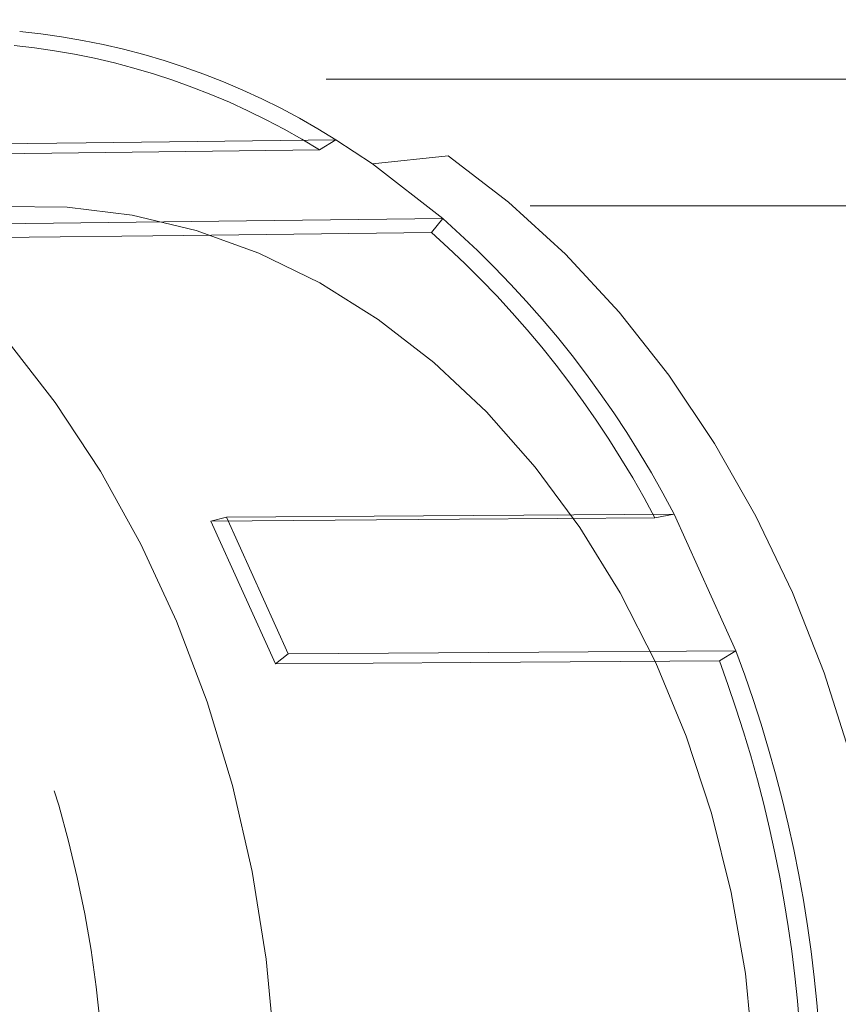
# Model space of a CAD drawing. Units: millimetres. Extents: x 400 to 4100, y 100 to 5840.
# Drawn here: x 1576 to 1596, y 4623 to 4647 of the extents above; entities that cross this region are included whole.
import ezdxf

# ---------------------------------------------------------------- set-up
doc = ezdxf.new("R2010")
doc.units = ezdxf.units.MM
doc.header["$LTSCALE"] = 20
doc.linetypes.add('HIDDEN', pattern=[1.905, 1.27, -0.635])

msp = doc.modelspace()

# ---------------------------------------------------------------- linework, layer by layer
at = {"color": 7, "linetype": 'HIDDEN', "lineweight": 18}
for p, q in [((1583.362, 4643.481), (1583.757, 4643.727)), ((1583.757, 4643.727), (1584.645, 4643.142)), ((1583.362, 4643.481), (1572.683, 4643.352)), ((1586.47, 4643.335), (1584.645, 4643.142)), ((1584.645, 4643.142), (1586.338, 4641.823)), ((1613.85, 4642.128), (1576.377, 4642.128)), ((1586.338, 4641.823), (1586.064, 4641.488)), ((1622.255, 4639.386), (1584.782, 4639.386)), ((1581.117, 4634.608), (1580.739, 4634.518)), ((1582.299, 4631.066), (1580.739, 4634.518)), ((1581.117, 4634.608), (1582.608, 4631.31)), ((1591.46, 4634.593), (1591.926, 4634.683)), ((1591.926, 4634.683), (1593.416, 4631.385)), ((1593.416, 4631.385), (1593.02, 4631.14)), ((1582.299, 4631.066), (1582.608, 4631.31))]:
    msp.add_line(p, q, dxfattribs=at)
at = {"color": 7, "linetype": 'HIDDEN', "lineweight": 18, "flags": 128}
for points in [[(1566.284, 4596.121), (1564.83, 4597.236), (1563.451, 4598.496), (1562.156, 4599.894), (1560.953, 4601.42), (1559.85, 4603.065), (1558.854, 4604.819), (1557.972, 4606.669), (1557.209, 4608.603), (1556.571, 4610.61), (1556.061, 4612.676), (1555.682, 4614.788), (1555.438, 4616.932), (1555.33, 4619.094), (1555.358, 4621.26), (1555.523, 4623.416), (1555.823, 4625.548), (1556.256, 4627.642), (1556.82, 4629.685), (1557.51, 4631.664), (1558.323, 4633.565), (1559.253, 4635.376), (1560.294, 4637.086), (1561.439, 4638.684), (1562.681, 4640.158), (1564.012, 4641.5), (1565.423, 4642.701), (1566.906, 4643.752), (1568.449, 4644.648), (1570.044, 4645.383), (1571.68, 4645.95), (1573.347, 4646.348), (1575.033, 4646.574), (1576.728, 4646.625), (1578.421, 4646.501), (1580.1, 4646.204), (1581.756, 4645.736), (1583.376, 4645.098), (1584.951, 4644.297), (1586.47, 4643.335)], [(1583.757, 4643.727), (1577.728, 4643.654), (1572.991, 4643.597)], [(1586.47, 4643.335), (1587.924, 4642.221), (1589.303, 4640.961), (1590.599, 4639.563), (1591.802, 4638.037), (1592.905, 4636.391), (1593.9, 4634.638), (1594.782, 4632.788), (1595.545, 4630.853), (1596.184, 4628.846), (1596.694, 4626.78), (1597.072, 4624.669), (1597.316, 4622.525), (1597.424, 4620.363), (1597.396, 4618.197), (1597.231, 4616.041), (1596.931, 4613.909), (1596.498, 4611.814), (1595.935, 4609.771), (1595.244, 4607.793), (1594.431, 4605.892), (1593.501, 4604.08), (1592.46, 4602.37), (1591.315, 4600.773), (1590.073, 4599.299), (1588.742, 4597.957), (1587.331, 4596.756), (1585.849, 4595.704), (1584.305, 4594.809), (1582.71, 4594.074), (1581.074, 4593.506), (1579.407, 4593.108), (1577.721, 4592.883), (1576.026, 4592.832), (1574.333, 4592.955), (1572.654, 4593.252), (1570.999, 4593.721), (1569.378, 4594.358), (1567.803, 4595.16), (1566.284, 4596.121)], [(1571.679, 4642.7), (1573.13, 4641.585), (1574.504, 4640.321), (1575.792, 4638.916), (1576.984, 4637.381), (1578.073, 4635.724), (1579.052, 4633.958), (1579.913, 4632.096), (1580.65, 4630.148), (1581.259, 4628.13), (1581.736, 4626.054), (1582.077, 4623.935), (1582.28, 4621.787), (1582.343, 4619.625), (1582.266, 4617.464), (1582.05, 4615.318), (1581.696, 4613.202), (1581.207, 4611.131), (1580.585, 4609.119), (1579.835, 4607.179), (1578.963, 4605.325), (1577.974, 4603.569), (1576.874, 4601.924), (1575.672, 4600.4), (1574.376, 4599.008), (1572.994, 4597.758), (1571.536, 4596.658), (1570.012, 4595.716), (1568.432, 4594.937), (1566.807, 4594.328), (1565.149, 4593.893), (1563.468, 4593.633), (1561.776, 4593.553), (1560.084, 4593.651), (1558.405, 4593.927), (1556.749, 4594.379), (1555.128, 4595.005), (1553.554, 4595.799), (1552.035, 4596.757)], [(1567.972, 4600.071), (1566.627, 4601.112), (1565.36, 4602.304), (1564.182, 4603.636), (1563.102, 4605.097), (1562.129, 4606.677), (1561.271, 4608.361), (1560.534, 4610.137), (1559.925, 4611.99), (1559.449, 4613.906), (1559.108, 4615.868), (1558.907, 4617.862), (1558.846, 4619.87), (1558.927, 4621.877), (1559.148, 4623.867), (1559.508, 4625.824), (1560.003, 4627.732), (1560.631, 4629.575), (1561.385, 4631.339), (1562.26, 4633.009), (1563.248, 4634.573), (1564.342, 4636.017), (1565.534, 4637.329), (1566.812, 4638.5), (1568.167, 4639.52), (1569.589, 4640.381), (1571.065, 4641.075), (1572.584, 4641.598), (1574.134, 4641.944), (1575.701, 4642.112), (1577.274, 4642.099), (1578.84, 4641.906), (1580.386, 4641.535), (1581.9, 4640.988), (1583.369, 4640.27), (1584.782, 4639.386)], [(1575.573, 4641.692), (1581.602, 4641.765), (1586.338, 4641.823)], [(1586.064, 4641.488), (1580.084, 4641.416), (1575.385, 4641.359)], [(1584.782, 4639.386), (1586.127, 4638.344), (1587.394, 4637.153), (1588.572, 4635.821), (1589.652, 4634.359), (1590.625, 4632.78), (1591.483, 4631.096), (1592.22, 4629.32), (1592.829, 4627.466), (1593.306, 4625.551), (1593.646, 4623.589), (1593.847, 4621.595), (1593.908, 4619.587), (1593.827, 4617.579), (1593.606, 4615.589), (1593.247, 4613.633), (1592.751, 4611.725), (1592.124, 4609.882), (1591.369, 4608.118), (1590.495, 4606.448), (1589.506, 4604.884), (1588.412, 4603.44), (1587.221, 4602.127), (1585.942, 4600.956), (1584.587, 4599.936), (1583.165, 4599.076), (1581.689, 4598.381), (1580.17, 4597.859), (1578.62, 4597.513), (1577.053, 4597.345), (1575.48, 4597.358), (1573.914, 4597.551), (1572.368, 4597.922), (1570.854, 4598.469), (1569.385, 4599.187), (1567.972, 4600.071)], [(1580.739, 4634.518), (1586.743, 4634.56), (1591.46, 4634.593)], [(1591.926, 4634.683), (1585.873, 4634.641), (1581.117, 4634.608)], [(1582.608, 4631.31), (1588.66, 4631.352), (1593.416, 4631.385)], [(1593.02, 4631.14), (1587.016, 4631.099), (1582.299, 4631.066)]]:
    msp.add_lwpolyline(points, dxfattribs=at)
at = {"color": 7, "linetype": 'HIDDEN', "lineweight": 18}
for centre, radius, start, end in [((1574.432, 4628.942), 17.48, 57.759, 84.4419), ((1574.229, 4628.833), 17.262, 58.0572, 84.1438), ((1570.048, 4623.317), 24.654, 27.4535, 48.6426), ((1569.897, 4623.276), 24.353, 27.6918, 48.4043), ((1562.862, 4619.887), 32.646, 3.0654, 20.6219), ((1562.796, 4619.886), 32.251, 3.2633, 20.4241), ((1550.148, 4619.797), 28.042, 325.1154, 23.6961)]:
    msp.add_arc(centre, radius, start, end, dxfattribs=at)
msp.add_open_spline([(1050.122, 4645.19), (1066.955, 4645.19), (1100.621, 4645.19), (1151.206, 4645.19), (1201.844, 4645.19), (1252.537, 4645.19), (1303.277, 4645.19), (1354.06, 4645.19), (1404.879, 4645.19), (1455.758, 4645.19), (1506.694, 4645.19), (1557.68, 4645.19), (1608.679, 4645.19), (1660.224, 4645.19), (1712.312, 4645.19), (1764.937, 4645.19), (1817.553, 4645.19), (1870.152, 4645.19), (1922.723, 4645.19), (1975.337, 4645.19), (2027.992, 4645.19), (2080.684, 4645.19), (2133.328, 4645.19), (2185.914, 4645.19), (2238.439, 4645.19), (2273.394, 4645.19), (2290.87, 4645.19)], degree=3, knots=[0, 0, 0, 0, 0.040916, 0.081835, 0.122754, 0.16367, 0.204587, 0.245505, 0.286424, 0.327341, 0.368332, 0.409326, 0.45032, 0.491311, 0.533604, 0.575902, 0.618202, 0.660503, 0.702801, 0.745094, 0.787574, 0.830059, 0.872547, 0.915035, 0.95752, 1, 1, 1, 1], dxfattribs=at)

doc.saveas('drawing.dxf')
